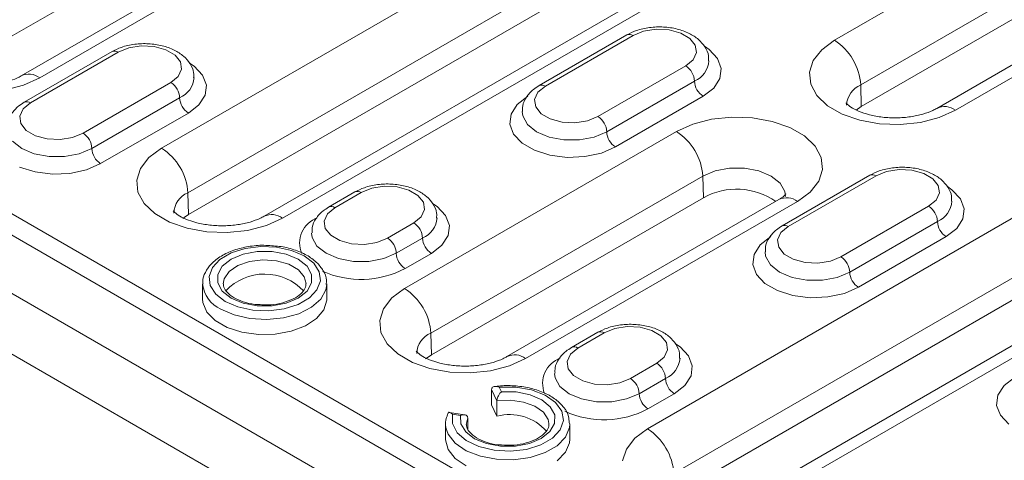
# Model space of a CAD drawing. Units: millimetres. Extents: x 5068 to 7018, y -347 to 2590.
# Drawn here: x 6629 to 6708, y 595 to 631 of the extents above; entities that cross this region are included whole.
import ezdxf

# ---------------------------------------------------------------- set-up
doc = ezdxf.new("R2010")
doc.units = ezdxf.units.MM
doc.linetypes.add('SLD-Solid', pattern=[0])
doc.layers.add('ACO_DRAINAGE', color=7, linetype='SLD-Solid')

# ---------------------------------------------------------------- blocks, each defined once
blk = doc.blocks.new('ACO - 20650 - ISO')
at = {"layer": 'ACO_DRAINAGE', "linetype": 'SLD-Solid', "lineweight": 0}
for p, q in [((779.086, 1680.027), (426.24, 1883.721)), ((774.795, 1677.81), (421.949, 1881.503)), ((772.674, 1674.135), (419.828, 1877.829)), ((614.636, 1776.691), (782.574, 1679.743)), ((814.749, 1749.34), (783.636, 1731.379)), ((785.756, 1727.791), (816.869, 1745.752)), ((816.921, 1744.004), (785.808, 1726.043)), ((823.003, 1743.858), (791.89, 1725.897)), ((793.39, 1725.748), (824.503, 1743.709)), ((733.907, 1741.309), (711.986, 1728.655)), ((739.989, 1741.164), (718.068, 1728.509)), ((719.568, 1728.361), (741.489, 1741.015)), ((760.514, 1740.645), (729.401, 1722.684)), ((731.521, 1719.096), (762.634, 1737.057)), ((762.686, 1735.309), (731.573, 1717.348)), ((768.768, 1735.163), (737.655, 1717.202)), ((739.155, 1717.054), (770.268, 1735.015)), ((768.26, 1732.113), (767.406, 1731.768)), ((769.266, 1732.269), (768.26, 1732.113)), ((770.304, 1732.217), (769.266, 1732.269)), ((771.248, 1731.962), (770.304, 1732.217)), ((766.906, 1731.818), (759.835, 1727.736)), ((767.406, 1731.768), (760.335, 1727.686)), ((771.985, 1731.537), (771.248, 1731.962)), ((772.425, 1730.992), (771.985, 1731.537)), ((783.636, 1731.379), (782.611, 1730.624)), ((725.399, 1730.471), (718.328, 1726.389)), ((726.752, 1730.766), (725.899, 1730.421)), ((727.759, 1730.922), (726.752, 1730.766)), ((728.797, 1730.87), (727.759, 1730.922)), ((729.741, 1730.615), (728.797, 1730.87)), ((730.478, 1730.19), (729.741, 1730.615)), ((772.516, 1730.393), (772.425, 1730.992)), ((773.159, 1730.895), (773.53, 1730.641)), ((773.53, 1730.641), (774.212, 1729.919)), ((782.611, 1730.624), (781.929, 1729.748)), ((725.899, 1730.421), (718.828, 1726.339)), ((730.918, 1729.645), (730.478, 1730.19)), ((731.009, 1729.046), (730.918, 1729.645)), ((771.649, 1729.319), (772.246, 1729.812)), ((772.246, 1729.812), (772.516, 1730.393)), ((774.212, 1729.919), (774.515, 1729.117)), ((781.929, 1729.748), (781.629, 1728.804)), ((730.739, 1728.465), (731.009, 1729.046)), ((731.651, 1729.548), (732.023, 1729.293)), ((732.023, 1729.293), (732.705, 1728.572)), ((764.578, 1725.237), (771.649, 1729.319)), ((774.515, 1729.117), (774.413, 1728.297)), ((718.259, 1727.769), (719.568, 1728.361)), ((730.142, 1727.972), (730.739, 1728.465)), ((732.705, 1728.572), (733.008, 1727.77)), ((772.356, 1728.094), (765.285, 1724.012)), ((774.413, 1728.297), (773.916, 1727.527)), ((781.629, 1728.804), (781.729, 1727.846)), ((716.743, 1727.375), (718.259, 1727.769)), ((723.071, 1723.89), (730.142, 1727.972)), ((733.008, 1727.77), (732.906, 1726.95)), ((760.335, 1727.686), (759.737, 1727.194)), ((773.916, 1727.527), (773.063, 1726.87)), ((781.729, 1727.846), (782.224, 1726.93)), ((785.808, 1726.043), (785.756, 1727.791)), ((723.778, 1722.665), (730.849, 1726.747)), ((732.906, 1726.95), (732.409, 1726.18)), ((758.068, 1726.212), (758.921, 1726.87)), ((759.737, 1727.194), (759.468, 1726.613)), ((759.468, 1726.613), (759.559, 1726.014)), ((773.063, 1726.87), (765.992, 1722.788)), ((782.224, 1726.93), (783.084, 1726.108)), ((718.23, 1725.847), (717.961, 1725.266)), ((718.828, 1726.339), (718.23, 1725.847)), ((732.409, 1726.18), (731.556, 1725.523)), ((757.571, 1725.442), (758.068, 1726.212)), ((759.559, 1726.014), (759.999, 1725.468)), ((783.084, 1726.108), (784.26, 1725.43)), ((785.808, 1726.043), (785.4, 1725.764)), ((792.081, 1725.156), (793.39, 1725.748)), ((717.961, 1725.266), (718.051, 1724.666)), ((731.556, 1725.523), (724.485, 1721.441)), ((757.469, 1724.623), (757.571, 1725.442)), ((758.506, 1725.284), (758.456, 1725.65)), ((758.892, 1724.597), (758.506, 1725.284)), ((759.999, 1725.468), (760.736, 1725.043)), ((760.736, 1725.043), (761.68, 1724.789)), ((762.718, 1724.737), (763.724, 1724.892)), ((763.724, 1724.892), (764.578, 1725.237)), ((773.733, 1725.017), (772.217, 1724.623)), ((775.369, 1725.19), (773.733, 1725.017)), ((777.029, 1725.132), (775.369, 1725.19)), ((778.616, 1724.847), (777.029, 1725.132)), ((784.26, 1725.43), (785.683, 1724.933)), ((785.683, 1724.933), (787.27, 1724.647)), ((790.565, 1724.762), (792.081, 1725.156)), ((718.051, 1724.666), (718.492, 1724.121)), ((718.492, 1724.121), (719.229, 1723.696)), ((757.772, 1723.82), (757.469, 1724.623)), ((759.628, 1724.012), (758.892, 1724.597)), ((761.68, 1724.789), (762.718, 1724.737)), ((772.217, 1724.623), (770.908, 1724.031)), ((780.039, 1724.35), (778.616, 1724.847)), ((781.215, 1723.672), (780.039, 1724.35)), ((787.27, 1724.647), (788.93, 1724.589)), ((788.93, 1724.589), (790.565, 1724.762)), ((719.229, 1723.696), (720.173, 1723.442)), ((720.173, 1723.442), (721.211, 1723.389)), ((721.211, 1723.389), (722.217, 1723.545)), ((722.217, 1723.545), (723.071, 1723.89)), ((770.908, 1724.031), (748.988, 1711.377)), ((758.454, 1723.099), (757.772, 1723.82)), ((760.64, 1723.588), (759.628, 1724.012)), ((761.831, 1723.365), (760.64, 1723.588)), ((763.082, 1723.365), (761.831, 1723.365)), ((764.272, 1723.588), (763.082, 1723.365)), ((765.285, 1724.012), (764.272, 1723.588)), ((782.075, 1722.85), (781.215, 1723.672)), ((717.385, 1723.25), (718.121, 1722.665)), ((718.121, 1722.665), (719.133, 1722.241)), ((722.765, 1722.241), (723.778, 1722.665)), ((729.401, 1722.684), (728.376, 1721.929)), ((759.46, 1722.518), (758.454, 1723.099)), ((760.709, 1722.124), (759.46, 1722.518)), ((765.992, 1722.788), (764.853, 1722.295)), ((782.569, 1721.934), (782.075, 1722.85)), ((719.133, 1722.241), (720.324, 1722.017)), ((720.324, 1722.017), (721.575, 1722.017)), ((721.575, 1722.017), (722.765, 1722.241)), ((728.376, 1721.929), (727.693, 1721.054)), ((762.1, 1721.95), (760.709, 1722.124)), ((763.519, 1722.008), (762.1, 1721.95)), ((764.853, 1722.295), (763.519, 1722.008)), ((782.67, 1720.976), (782.569, 1721.934)), ((719.202, 1720.777), (717.953, 1721.171)), ((723.345, 1720.948), (722.012, 1720.661)), ((724.485, 1721.441), (723.345, 1720.948)), ((727.693, 1721.054), (727.394, 1720.109)), ((774.015, 1720.857), (775.175, 1721.075)), ((775.175, 1721.075), (776.395, 1721.075)), ((776.395, 1721.075), (777.555, 1720.857)), ((782.37, 1720.032), (782.67, 1720.976)), ((788.853, 1720.962), (787.846, 1720.806)), ((789.891, 1720.909), (788.853, 1720.962)), ((790.835, 1720.655), (789.891, 1720.909)), ((720.593, 1720.603), (719.202, 1720.777)), ((722.012, 1720.661), (720.593, 1720.603)), ((727.394, 1720.109), (727.494, 1719.151)), ((751.108, 1707.789), (773.028, 1720.444)), ((773.028, 1720.444), (774.015, 1720.857)), ((773.08, 1718.695), (773.028, 1720.444)), ((777.555, 1720.857), (778.542, 1720.444)), ((778.542, 1720.444), (779.259, 1719.874)), ((786.493, 1720.511), (779.422, 1716.429)), ((786.993, 1720.461), (779.922, 1716.379)), ((787.846, 1720.806), (786.993, 1720.461)), ((791.572, 1720.23), (790.835, 1720.655)), ((792.012, 1719.685), (791.572, 1720.23)), ((746.339, 1719.459), (745.486, 1719.114)), ((747.346, 1719.615), (746.339, 1719.459)), ((748.384, 1719.562), (747.346, 1719.615)), ((749.328, 1719.308), (748.384, 1719.562)), ((779.259, 1719.874), (779.636, 1719.204)), ((781.688, 1719.156), (782.37, 1720.032)), ((792.103, 1719.086), (792.012, 1719.685)), ((792.745, 1719.588), (793.117, 1719.333)), ((793.117, 1719.333), (793.799, 1718.612)), ((727.494, 1719.151), (727.989, 1718.235)), ((731.573, 1717.348), (731.521, 1719.096)), ((744.986, 1719.164), (742.865, 1717.939)), ((745.486, 1719.114), (743.365, 1717.889)), ((750.065, 1718.883), (749.328, 1719.308)), ((750.505, 1718.338), (750.065, 1718.883)), ((773.08, 1718.695), (751.16, 1706.041)), ((779.162, 1718.549), (757.242, 1705.895)), ((779.636, 1719.204), (779.683, 1718.788)), ((780.662, 1718.401), (781.688, 1719.156)), ((791.833, 1718.505), (792.103, 1719.086)), ((793.799, 1718.612), (794.102, 1717.809)), ((727.989, 1718.235), (728.849, 1717.413)), ((743.365, 1717.889), (742.767, 1717.397)), ((750.326, 1717.158), (750.596, 1717.739)), ((750.596, 1717.739), (750.505, 1718.338)), ((751.238, 1718.241), (751.61, 1717.986)), ((751.61, 1717.986), (752.292, 1717.265)), ((758.742, 1705.746), (780.662, 1718.401)), ((799.688, 1718.031), (768.575, 1700.07)), ((784.165, 1713.93), (791.236, 1718.012)), ((791.236, 1718.012), (791.833, 1718.505)), ((794.102, 1717.809), (794, 1716.99)), ((728.849, 1717.413), (730.025, 1716.735)), ((737.846, 1716.462), (739.155, 1717.054)), ((742.767, 1717.397), (742.497, 1716.816)), ((749.728, 1716.665), (750.326, 1717.158)), ((752.292, 1717.265), (752.594, 1716.462)), ((794, 1716.99), (793.503, 1716.22)), ((730.025, 1716.735), (731.448, 1716.238)), ((731.448, 1716.238), (733.035, 1715.953)), ((736.33, 1716.068), (737.846, 1716.462)), ((742.497, 1716.816), (742.588, 1716.217)), ((742.588, 1716.217), (743.028, 1715.672)), ((747.607, 1715.44), (749.728, 1716.665)), ((752.594, 1716.462), (752.493, 1715.643)), ((779.922, 1716.379), (779.324, 1715.886)), ((791.943, 1716.787), (784.872, 1712.705)), ((793.503, 1716.22), (792.65, 1715.562)), ((733.035, 1715.953), (734.695, 1715.895)), ((734.695, 1715.895), (736.33, 1716.068)), ((741.486, 1715.85), (741.535, 1715.487)), ((741.535, 1715.487), (741.922, 1714.8)), ((743.028, 1715.672), (743.765, 1715.246)), ((746.754, 1715.095), (747.607, 1715.44)), ((748.314, 1714.216), (750.436, 1715.44)), ((752.493, 1715.643), (751.996, 1714.873)), ((777.655, 1714.905), (778.508, 1715.562)), ((779.324, 1715.886), (779.055, 1715.305)), ((792.65, 1715.562), (785.579, 1711.48)), ((736.135, 1714.609), (735.011, 1714.254)), ((737.387, 1714.766), (736.135, 1714.609)), ((738.664, 1714.713), (737.387, 1714.766)), ((739.864, 1714.455), (738.664, 1714.713)), ((741.922, 1714.8), (742.657, 1714.216)), ((743.765, 1715.246), (744.709, 1714.992)), ((744.709, 1714.992), (745.747, 1714.94)), ((745.747, 1714.94), (746.754, 1715.095)), ((751.996, 1714.873), (751.143, 1714.215)), ((777.158, 1714.135), (777.655, 1714.905)), ((779.055, 1715.305), (779.145, 1714.706)), ((779.145, 1714.706), (779.586, 1714.161)), ((735.011, 1714.254), (734.105, 1713.731)), ((734.997, 1713.739), (735.967, 1714.146)), ((735.967, 1714.146), (737.108, 1714.36)), ((737.108, 1714.36), (738.307, 1714.36)), ((738.307, 1714.36), (739.448, 1714.146)), ((739.448, 1714.146), (740.418, 1713.739)), ((740.89, 1714.012), (739.864, 1714.455)), ((741.657, 1713.42), (740.89, 1714.012)), ((742.657, 1714.216), (743.67, 1713.791)), ((743.67, 1713.791), (744.86, 1713.568)), ((746.112, 1713.568), (747.302, 1713.791)), ((747.302, 1713.791), (748.314, 1714.216)), ((751.143, 1714.215), (749.021, 1712.991)), ((770.695, 1696.482), (801.808, 1714.443)), ((777.056, 1713.316), (777.158, 1714.135)), ((778.093, 1713.977), (778.043, 1714.343)), ((778.479, 1713.29), (778.093, 1713.977)), ((779.586, 1714.161), (780.323, 1713.736)), ((783.311, 1713.585), (784.165, 1713.93)), ((733.491, 1713.082), (733.219, 1712.36)), ((734.105, 1713.731), (733.491, 1713.082)), ((733.922, 1712.521), (734.292, 1713.179)), ((734.292, 1713.179), (734.997, 1713.739)), ((735.553, 1713.235), (734.844, 1712.751)), ((736.496, 1713.559), (735.553, 1713.235)), ((737.57, 1713.689), (736.496, 1713.559)), ((738.659, 1713.611), (737.57, 1713.689)), ((739.645, 1713.332), (738.659, 1713.611)), ((740.421, 1712.885), (739.645, 1713.332)), ((740.418, 1713.739), (741.123, 1713.179)), ((741.123, 1713.179), (741.494, 1712.521)), ((742.105, 1712.727), (741.657, 1713.42)), ((744.86, 1713.568), (746.112, 1713.568)), ((777.359, 1712.513), (777.056, 1713.316)), ((779.215, 1712.705), (778.479, 1713.29)), ((780.323, 1713.736), (781.267, 1713.482)), ((781.267, 1713.482), (782.305, 1713.429)), ((782.305, 1713.429), (783.311, 1713.585)), ((733.219, 1712.36), (733.311, 1711.622)), ((733.922, 1711.828), (733.922, 1712.521)), ((734.844, 1712.751), (734.445, 1712.161)), ((740.902, 1712.315), (740.421, 1712.885)), ((741.041, 1711.787), (740.902, 1712.315)), ((741.494, 1712.521), (741.494, 1711.828)), ((742.196, 1711.989), (742.105, 1712.727)), ((801.86, 1712.694), (770.747, 1694.733)), ((807.942, 1712.549), (776.829, 1694.588)), ((778.041, 1711.792), (777.359, 1712.513)), ((778.329, 1694.439), (809.442, 1712.4)), ((780.227, 1712.281), (779.215, 1712.705)), ((781.418, 1712.057), (780.227, 1712.281)), ((783.859, 1712.281), (782.669, 1712.057)), ((784.872, 1712.705), (783.859, 1712.281)), ((732.708, 1711.766), (732.708, 1710.542)), ((733.311, 1711.622), (733.758, 1710.93)), ((734.292, 1711.17), (733.922, 1711.828)), ((734.445, 1712.161), (734.374, 1711.769)), ((741.494, 1711.828), (741.123, 1711.17)), ((741.924, 1711.267), (742.196, 1711.989)), ((742.707, 1711.715), (742.635, 1711.276)), ((742.708, 1710.542), (742.708, 1711.766)), ((748.988, 1711.377), (747.963, 1710.622)), ((779.047, 1711.211), (778.041, 1711.792)), ((782.669, 1712.057), (781.418, 1712.057)), ((785.579, 1711.48), (784.44, 1710.988)), ((733.758, 1710.93), (734.526, 1710.338)), ((734.997, 1710.61), (734.292, 1711.17)), ((735.967, 1710.203), (734.997, 1710.61)), ((740.418, 1710.61), (739.448, 1710.203)), ((740.404, 1710.095), (741.31, 1710.618)), ((741.123, 1711.17), (740.418, 1710.61)), ((741.31, 1710.618), (741.924, 1711.267)), ((742.635, 1711.276), (742.223, 1710.527)), ((747.963, 1710.622), (747.28, 1709.746)), ((780.296, 1710.817), (779.047, 1711.211)), ((781.687, 1710.642), (780.296, 1710.817)), ((783.106, 1710.701), (781.687, 1710.642)), ((784.44, 1710.988), (783.106, 1710.701)), ((732.708, 1710.542), (732.734, 1710.246)), ((732.734, 1710.246), (733.056, 1709.483)), ((734.526, 1710.338), (735.551, 1709.895)), ((735.551, 1709.895), (736.751, 1709.636)), ((737.108, 1709.989), (735.967, 1710.203)), ((738.307, 1709.989), (737.108, 1709.989)), ((739.448, 1710.203), (738.307, 1709.989)), ((739.28, 1709.741), (740.404, 1710.095)), ((741.476, 1709.869), (740.45, 1709.353)), ((742.223, 1710.527), (741.476, 1709.869)), ((742.473, 1709.668), (742.705, 1710.443)), ((742.705, 1710.443), (742.708, 1710.542)), ((733.056, 1709.483), (733.724, 1708.797)), ((735.257, 1709.25), (734.172, 1709.725)), ((736.524, 1708.962), (735.257, 1709.25)), ((736.751, 1709.636), (738.029, 1709.583)), ((739.22, 1709.015), (737.878, 1708.882)), ((738.029, 1709.583), (739.28, 1709.741)), ((740.45, 1709.353), (739.22, 1709.015)), ((741.889, 1708.958), (742.473, 1709.668)), ((747.28, 1709.746), (746.981, 1708.802)), ((733.724, 1708.797), (734.686, 1708.242)), ((734.686, 1708.242), (735.873, 1707.856)), ((737.878, 1708.882), (736.524, 1708.962)), ((739.855, 1707.935), (740.994, 1708.366)), ((740.994, 1708.366), (741.889, 1708.958)), ((746.981, 1708.802), (747.081, 1707.844)), ((766.933, 1708.308), (765.926, 1708.152)), ((767.97, 1708.255), (766.933, 1708.308)), ((768.915, 1708.001), (767.97, 1708.255)), ((735.873, 1707.856), (737.196, 1707.67)), ((737.196, 1707.67), (738.557, 1707.697)), ((738.557, 1707.697), (739.855, 1707.935)), ((747.081, 1707.844), (747.576, 1706.928)), ((751.16, 1706.041), (751.108, 1707.789)), ((764.573, 1707.856), (762.451, 1706.632)), ((765.073, 1707.807), (762.951, 1706.582)), ((765.926, 1708.152), (765.073, 1707.807)), ((769.651, 1707.576), (768.915, 1708.001)), ((770.092, 1707.03), (769.651, 1707.576)), ((747.576, 1706.928), (748.436, 1706.106)), ((770.183, 1706.431), (770.092, 1707.03)), ((770.825, 1706.934), (771.197, 1706.679)), ((771.197, 1706.679), (771.879, 1705.958)), ((748.436, 1706.106), (749.612, 1705.428)), ((762.354, 1706.09), (762.084, 1705.509)), ((762.951, 1706.582), (762.354, 1706.09)), ((769.315, 1705.358), (769.913, 1705.85)), ((769.913, 1705.85), (770.183, 1706.431)), ((771.879, 1705.958), (772.181, 1705.155)), ((749.612, 1705.428), (751.034, 1704.931)), ((755.917, 1704.76), (757.433, 1705.154)), ((757.433, 1705.154), (758.742, 1705.746)), ((762.084, 1705.509), (762.175, 1704.909)), ((767.194, 1704.133), (769.315, 1705.358)), ((772.181, 1705.155), (772.08, 1704.336)), ((751.034, 1704.931), (752.622, 1704.645)), ((752.622, 1704.645), (754.282, 1704.587)), ((754.282, 1704.587), (755.917, 1704.76)), ((761.073, 1704.543), (761.122, 1704.18)), ((762.175, 1704.909), (762.615, 1704.364)), ((762.615, 1704.364), (763.352, 1703.939)), ((772.08, 1704.336), (771.582, 1703.566)), ((756.463, 1703.506), (756.275, 1703.483)), ((761.122, 1704.18), (761.509, 1703.493)), ((761.509, 1703.493), (762.244, 1702.908)), ((763.352, 1703.939), (764.296, 1703.685)), ((764.296, 1703.685), (765.334, 1703.632)), ((765.334, 1703.632), (766.341, 1703.788)), ((766.341, 1703.788), (767.194, 1704.133)), ((767.901, 1702.908), (770.022, 1704.133)), ((771.582, 1703.566), (770.73, 1702.908)), ((796.815, 1702.787), (797.312, 1703.557)), ((797.312, 1703.557), (798.165, 1704.214)), ((756, 1703.247), (756, 1702.022)), ((756.432, 1702.318), (756, 1703.247)), ((757.942, 1703.438), (756.62, 1703.436)), ((756.62, 1703.436), (756.794, 1703.061)), ((756.794, 1703.061), (757.98, 1703.045)), ((759.209, 1703.218), (757.942, 1703.438)), ((757.98, 1703.045), (759.101, 1702.819)), ((759.101, 1702.819), (760.049, 1702.406)), ((760.31, 1702.796), (759.209, 1703.218)), ((761.15, 1702.207), (760.31, 1702.796)), ((762.244, 1702.908), (763.257, 1702.484)), ((766.889, 1702.484), (767.901, 1702.908)), ((770.73, 1702.908), (768.608, 1701.684)), ((796.714, 1701.967), (796.815, 1702.787)), ((756, 1702.022), (756.432, 1701.093)), ((757.513, 1702.379), (756.432, 1702.318)), ((756.432, 1702.318), (756.432, 1701.093)), ((758.57, 1702.237), (757.513, 1702.379)), ((759.492, 1701.906), (758.57, 1702.237)), ((760.181, 1701.421), (759.492, 1701.906)), ((760.049, 1702.406), (760.732, 1701.846)), ((761.658, 1701.502), (761.15, 1702.207)), ((763.257, 1702.484), (764.447, 1702.26)), ((764.447, 1702.26), (765.698, 1702.26)), ((765.698, 1702.26), (766.889, 1702.484)), ((797.016, 1701.165), (796.714, 1701.967)), ((753.827, 1701.203), (752.619, 1701.39)), ((752.845, 1701.257), (752.841, 1700.493)), ((753.494, 1701.156), (752.845, 1701.257)), ((753.523, 1700.471), (753.494, 1701.156)), ((760.564, 1700.835), (760.181, 1701.421)), ((760.732, 1701.846), (761.086, 1701.192)), ((761.086, 1701.192), (761.077, 1700.507)), ((761.789, 1700.742), (761.658, 1701.502)), ((797.698, 1700.444), (797.016, 1701.165)), ((752.295, 1700.459), (752.295, 1699.234)), ((752.295, 1700.419), (752.295, 1700.459)), ((752.321, 1700.16), (752.295, 1700.419)), ((752.841, 1700.493), (753.222, 1699.762)), ((753.914, 1699.824), (753.523, 1700.471)), ((754.075, 1700.957), (753.962, 1700.422)), ((754.075, 1700.957), (754.075, 1700.085)), ((760.626, 1700.517), (760.564, 1700.835)), ((760.628, 1700.459), (760.626, 1700.517)), ((761.077, 1700.507), (760.704, 1699.856)), ((761.532, 1699.994), (761.789, 1700.742)), ((762.295, 1700.459), (762.271, 1700.181)), ((762.292, 1700.545), (762.295, 1700.459)), ((762.295, 1699.234), (762.295, 1700.459)), ((752.502, 1699.636), (752.321, 1700.16)), ((753.071, 1698.914), (752.502, 1699.636)), ((753.222, 1699.762), (753.954, 1699.127)), ((754.629, 1699.277), (753.914, 1699.824)), ((760.704, 1699.856), (760.005, 1699.303)), ((760.909, 1699.32), (761.532, 1699.994)), ((762.271, 1700.181), (761.952, 1699.41)), ((768.575, 1700.07), (767.55, 1699.314)), ((752.295, 1699.234), (752.295, 1699.195)), ((752.295, 1699.195), (752.502, 1698.411)), ((753.959, 1698.309), (753.071, 1698.914)), ((753.954, 1699.127), (754.975, 1698.641)), ((755.599, 1698.883), (754.629, 1699.277)), ((756.732, 1698.678), (755.599, 1698.883)), ((757.919, 1698.684), (756.732, 1698.678)), ((759.046, 1698.899), (757.919, 1698.684)), ((758.808, 1698.421), (759.975, 1698.781)), ((760.005, 1699.303), (759.046, 1698.899)), ((759.975, 1698.781), (760.909, 1699.32)), ((761.282, 1698.718), (760.311, 1698.157)), ((761.952, 1699.41), (761.282, 1698.718)), ((761.952, 1698.185), (762.271, 1698.956)), ((762.271, 1698.956), (762.295, 1699.234)), ((767.55, 1699.314), (766.867, 1698.439)), ((752.502, 1698.411), (753.071, 1697.689)), ((755.099, 1697.866), (753.959, 1698.309)), ((754.975, 1698.641), (756.195, 1698.348)), ((756.195, 1698.348), (757.511, 1698.273)), ((757.511, 1698.273), (758.808, 1698.421)), ((760.311, 1698.157), (759.112, 1697.77)), ((761.282, 1697.493), (761.952, 1698.185)), ((766.867, 1698.439), (766.567, 1697.495)), ((753.071, 1697.689), (753.959, 1697.084)), ((756.404, 1697.619), (755.099, 1697.866)), ((757.776, 1697.586), (756.404, 1697.619)), ((759.112, 1697.77), (757.776, 1697.586))]:
    blk.add_line(p, q, dxfattribs=at)
for centre, radius, start, end in [((767.113, 1731.36), 0.503, 54.38242, 114.30712), ((781.134, 1727.48), 4.633, 3.84994, 57.3049), ((725.606, 1730.012), 0.503, 54.38242, 114.30712), ((771.59, 1729.881), 1.944, 293.20798, 355.31674), ((770.821, 1728.025), 1.537, 2.60548, 57.39452), ((718.697, 1727.209), 1.445, 52.89443, 115.73953), ((730.083, 1728.533), 1.943, 293.19704, 355.42626), ((773.891, 1728.164), 1.537, 182.60548, 237.39452), ((729.314, 1726.678), 1.537, 2.60548, 57.39452), ((760.042, 1727.277), 0.503, 54.38368, 114.29264), ((786.49, 1726.064), 1.877, 113.01097, 177.31579), ((732.384, 1726.817), 1.537, 182.60548, 237.39452), ((718.538, 1725.958), 0.479, 52.7463, 115.95947), ((792.519, 1724.596), 1.445, 52.89443, 115.73953), ((763.75, 1723.943), 1.537, 2.60548, 57.39452), ((722.242, 1722.595), 1.537, 2.60548, 57.39452), ((766.82, 1724.082), 1.537, 182.60548, 237.39452), ((768.406, 1720.132), 4.633, 3.84994, 57.3049), ((725.313, 1722.735), 1.537, 182.60548, 237.39452), ((726.899, 1718.785), 4.633, 3.84994, 57.3049), ((786.7, 1720.052), 0.503, 54.38242, 114.30712), ((775.763, 1713.852), 5.536, 55.32585, 118.98427), ((732.255, 1717.369), 1.877, 113.01097, 177.31579), ((745.196, 1718.732), 0.479, 52.74679, 115.95456), ((779.791, 1717.249), 1.444, 52.88828, 115.80126), ((743.074, 1717.508), 0.479, 52.7463, 115.95947), ((790.408, 1716.717), 1.537, 2.60548, 57.39452), ((791.177, 1718.574), 1.944, 293.20798, 355.31674), ((733.104, 1714.667), 3.087, 119.71948, 130.5766), ((738.279, 1715.855), 1.484, 53.8324, 114.82259), ((742.69, 1715.04), 2.163, 110.00799, 202.65925), ((749.67, 1717.226), 1.943, 293.19704, 355.42626), ((748.9, 1715.37), 1.537, 2.60548, 57.39452), ((779.629, 1715.97), 0.503, 54.38368, 114.29264), ((793.478, 1716.857), 1.537, 182.60548, 237.39452), ((746.779, 1714.146), 1.537, 2.60548, 57.39452), ((751.971, 1715.51), 1.537, 182.60548, 237.39452), ((749.849, 1714.285), 1.537, 182.60548, 237.39452), ((783.336, 1712.635), 1.537, 2.60548, 57.39452), ((745.472, 1719.758), 7.642, 246.01339, 297.67593), ((737.705, 1708.235), 4.311, 43.21763, 136.53097), ((786.407, 1712.775), 1.537, 182.60548, 237.39452), ((735.196, 1712.009), 2.503, 186.24432, 245.85828), ((746.485, 1707.478), 4.633, 3.84994, 57.3049), ((751.842, 1706.062), 1.877, 113.01097, 177.31579), ((764.782, 1707.425), 0.479, 52.74679, 115.95456), ((762.661, 1706.201), 0.479, 52.7463, 115.95947), ((752.691, 1703.359), 3.087, 119.71948, 130.5766), ((757.871, 1704.594), 1.445, 52.89443, 115.73953), ((762.28, 1703.73), 2.167, 110.04665, 201.85001), ((768.487, 1704.063), 1.537, 2.60548, 57.39452), ((769.257, 1705.919), 1.943, 293.19704, 355.42626), ((766.366, 1702.838), 1.537, 2.60548, 57.39452), ((771.558, 1704.203), 1.537, 182.60548, 237.39452), ((769.436, 1702.978), 1.537, 182.60548, 237.39452), ((757.458, 1697.266), 3.962, 41.35004, 105.01287), ((765.06, 1708.441), 7.632, 245.5938, 297.70391), ((766.072, 1696.171), 4.633, 3.84994, 57.3049)]:
    blk.add_arc(centre, radius, start, end, dxfattribs=at)
for points, knots in [([(773.484, 1729.736), (773.493, 1729.865), (773.52, 1730.255), (773.225, 1730.867), (772.694, 1731.485), (771.928, 1731.977), (770.964, 1732.323), (769.86, 1732.485), (768.723, 1732.44), (767.705, 1732.216), (767.153, 1731.941), (766.906, 1731.818)], [0, 0, 0, 0, 0.053424, 0.16208, 0.270515, 0.387395, 0.512791, 0.640203, 0.76764, 0.896387, 1, 1, 1, 1]), ([(731.976, 1728.349), (731.987, 1728.491), (732.017, 1728.895), (731.718, 1729.52), (731.186, 1730.137), (730.421, 1730.63), (729.457, 1730.976), (728.353, 1731.138), (727.216, 1731.093), (726.198, 1730.869), (725.645, 1730.594), (725.399, 1730.471)], [0, 0, 0, 0, 0.058661, 0.166716, 0.274552, 0.390785, 0.515486, 0.642194, 0.768925, 0.896961, 1, 1, 1, 1]), ([(718.068, 1728.509), (717.963, 1728.452), (717.657, 1728.287), (716.956, 1728.028), (715.957, 1727.812), (714.836, 1727.722), (713.69, 1727.777), (712.623, 1727.972), (711.735, 1728.274), (711.107, 1728.613), (710.778, 1728.909), (710.761, 1728.943), (710.753, 1728.96)], [0, 0, 0, 0, 0.054086, 0.156414, 0.262131, 0.371002, 0.481395, 0.5913, 0.69872, 0.802735, 0.904299, 1, 1, 1, 1]), ([(759.835, 1727.736), (759.678, 1727.636), (759.27, 1727.377), (758.792, 1726.837), (758.472, 1726.2), (758.492, 1725.789), (758.5, 1725.636)], [0, 0, 0, 0, 0.202124, 0.523672, 0.82311, 1, 1, 1, 1]), ([(718.328, 1726.389), (718.171, 1726.289), (717.763, 1726.03), (717.286, 1725.489), (716.968, 1724.865), (716.987, 1724.468), (716.994, 1724.329)], [0, 0, 0, 0, 0.2052959, 0.5318909, 0.8360283, 1, 1, 1, 1]), ([(791.89, 1725.897), (791.785, 1725.84), (791.479, 1725.674), (790.778, 1725.416), (789.779, 1725.2), (788.657, 1725.109), (787.512, 1725.164), (786.445, 1725.359), (785.557, 1725.662), (784.929, 1726), (784.6, 1726.297), (784.583, 1726.331), (784.574, 1726.347)], [0, 0, 0, 0, 0.054086, 0.156414, 0.262131, 0.371002, 0.481395, 0.5913, 0.69872, 0.802735, 0.904299, 1, 1, 1, 1]), ([(793.071, 1718.429), (793.08, 1718.558), (793.107, 1718.948), (792.811, 1719.56), (792.28, 1720.177), (791.515, 1720.67), (790.551, 1721.016), (789.447, 1721.178), (788.31, 1721.132), (787.292, 1720.909), (786.739, 1720.634), (786.493, 1720.511)], [0, 0, 0, 0, 0.053424, 0.16208, 0.270515, 0.387395, 0.512791, 0.640203, 0.76764, 0.896387, 1, 1, 1, 1]), ([(751.563, 1717.042), (751.573, 1717.184), (751.603, 1717.588), (751.305, 1718.213), (750.773, 1718.83), (750.008, 1719.323), (749.044, 1719.669), (747.94, 1719.831), (746.803, 1719.785), (745.785, 1719.562), (745.232, 1719.287), (744.986, 1719.164)], [0, 0, 0, 0, 0.058661, 0.166716, 0.274552, 0.390785, 0.515486, 0.642194, 0.768925, 0.896961, 1, 1, 1, 1]), ([(779.724, 1718.992), (779.726, 1718.997), (779.738, 1719.029), (779.649, 1718.885), (779.4, 1718.69), (779.198, 1718.57), (779.162, 1718.549)], [0, 0, 0, 0, 0.079332, 0.500582, 0.913295, 1, 1, 1, 1]), ([(742.865, 1717.939), (742.707, 1717.839), (742.3, 1717.58), (741.822, 1717.04), (741.505, 1716.416), (741.524, 1716.018), (741.53, 1715.879)], [0, 0, 0, 0, 0.2052959, 0.5318909, 0.8360283, 1, 1, 1, 1]), ([(737.655, 1717.202), (737.55, 1717.145), (737.244, 1716.98), (736.543, 1716.721), (735.544, 1716.505), (734.422, 1716.414), (733.277, 1716.47), (732.21, 1716.664), (731.322, 1716.967), (730.694, 1717.306), (730.365, 1717.602), (730.348, 1717.636), (730.339, 1717.653)], [0, 0, 0, 0, 0.054086, 0.156414, 0.262131, 0.371002, 0.481395, 0.5913, 0.69872, 0.802735, 0.904299, 1, 1, 1, 1]), ([(779.422, 1716.429), (779.265, 1716.329), (778.857, 1716.069), (778.379, 1715.529), (778.058, 1714.893), (778.079, 1714.482), (778.087, 1714.329)], [0, 0, 0, 0, 0.202124, 0.523672, 0.82311, 1, 1, 1, 1]), ([(738.278, 1714.82), (738.065, 1714.84), (737.438, 1714.897), (736.38, 1714.783), (735.203, 1714.497), (734.176, 1714.025), (733.386, 1713.415), (732.9, 1712.709), (732.68, 1712.128), (732.729, 1711.805), (732.739, 1711.735)], [0, 0, 0, 0, 0.077629, 0.229274, 0.381413, 0.534635, 0.689458, 0.828764, 0.962546, 1, 1, 1, 1]), ([(742.665, 1711.704), (742.679, 1711.822), (742.723, 1712.204), (742.454, 1712.836), (741.918, 1713.519), (741.112, 1714.097), (740.085, 1714.531), (739.106, 1714.782), (738.482, 1714.811), (738.278, 1714.82)], [0, 0, 0, 0, 0.071999, 0.233127, 0.395085, 0.564478, 0.739173, 0.914587, 1, 1, 1, 1]), ([(735.247, 1710.635), (735.137, 1710.704), (734.816, 1710.906), (734.495, 1711.29), (734.348, 1711.586), (734.386, 1711.746), (734.392, 1711.77)], [0, 0, 0, 0, 0.192323, 0.560669, 0.933292, 1, 1, 1, 1]), ([(741.023, 1711.783), (741.029, 1711.756), (741.066, 1711.589), (740.925, 1711.29), (740.529, 1710.835), (739.848, 1710.435), (738.953, 1710.16), (738.126, 1710.034), (737.635, 1710.068), (737.484, 1710.079)], [0, 0, 0, 0, 0.035537, 0.216233, 0.383973, 0.563331, 0.741378, 0.920463, 1, 1, 1, 1]), ([(737.484, 1710.079), (737.292, 1710.083), (736.758, 1710.095), (735.956, 1710.289), (735.476, 1710.523), (735.247, 1710.635)], [0, 0, 0, 0, 0.226515, 0.631519, 1, 1, 1, 1]), ([(771.15, 1705.735), (771.16, 1705.877), (771.19, 1706.281), (770.892, 1706.906), (770.36, 1707.523), (769.595, 1708.016), (768.631, 1708.361), (767.526, 1708.524), (766.39, 1708.478), (765.371, 1708.255), (764.819, 1707.979), (764.573, 1707.856)], [0, 0, 0, 0, 0.058661, 0.166716, 0.274552, 0.390785, 0.515486, 0.642194, 0.768925, 0.896961, 1, 1, 1, 1]), ([(762.451, 1706.632), (762.294, 1706.532), (761.887, 1706.272), (761.409, 1705.732), (761.092, 1705.108), (761.11, 1704.711), (761.117, 1704.572)], [0, 0, 0, 0, 0.2052959, 0.5318909, 0.8360283, 1, 1, 1, 1]), ([(757.242, 1705.895), (757.136, 1705.838), (756.831, 1705.672), (756.13, 1705.414), (755.131, 1705.198), (754.009, 1705.107), (752.864, 1705.162), (751.797, 1705.357), (750.909, 1705.66), (750.281, 1705.998), (749.952, 1706.295), (749.935, 1706.329), (749.926, 1706.345)], [0, 0, 0, 0, 0.054086, 0.156414, 0.262131, 0.371002, 0.481395, 0.5913, 0.69872, 0.802735, 0.904299, 1, 1, 1, 1]), ([(756.62, 1703.436), (756.619, 1703.436), (756.546, 1703.464), (756.399, 1703.501), (756.21, 1703.495), (756.083, 1703.435), (756.013, 1703.352), (756.005, 1703.282), (756, 1703.247)], [0, 0, 0, 0, 0.004624, 0.269239, 0.537087, 0.727293, 0.863341, 1, 1, 1, 1]), ([(762.254, 1700.561), (762.247, 1700.732), (762.23, 1701.168), (761.851, 1701.819), (761.206, 1702.461), (760.305, 1702.986), (759.204, 1703.365), (757.979, 1703.555), (757.039, 1703.581), (756.547, 1703.517), (756.463, 1703.506)], [0, 0, 0, 0, 0.089567, 0.227536, 0.369198, 0.517269, 0.668202, 0.818924, 0.969377, 1, 1, 1, 1]), ([(756.432, 1702.318), (756.434, 1702.357), (756.439, 1702.435), (756.481, 1702.585), (756.557, 1702.763), (756.666, 1702.934), (756.753, 1703.026), (756.793, 1703.061), (756.794, 1703.061)], [0, 0, 0, 0, 0.144013, 0.287307, 0.491509, 0.767316, 0.995171, 1, 1, 1, 1]), ([(752.544, 1701.442), (752.48, 1701.294), (752.307, 1700.891), (752.228, 1700.413), (752.331, 1700.128), (752.34, 1700.103)], [0, 0, 0, 0, 0.346688, 0.94277, 1, 1, 1, 1]), ([(752.845, 1701.257), (752.845, 1701.257), (752.797, 1701.299), (752.703, 1701.368), (752.589, 1701.403), (752.511, 1701.376), (752.487, 1701.323), (752.477, 1701.3)], [0, 0, 0, 0, 0.005356, 0.311857, 0.622103, 0.842418, 1, 1, 1, 1]), ([(754.075, 1700.957), (754.07, 1700.992), (754.062, 1701.062), (753.99, 1701.147), (753.863, 1701.208), (753.687, 1701.214), (753.555, 1701.18), (753.495, 1701.157), (753.494, 1701.156)], [0, 0, 0, 0, 0.144013, 0.287307, 0.491509, 0.767316, 0.995171, 1, 1, 1, 1]), ([(756.547, 1698.794), (756.539, 1698.794), (756.191, 1698.809), (755.553, 1698.992), (754.757, 1699.329), (754.224, 1699.773), (753.981, 1700.15), (753.987, 1700.357), (753.989, 1700.432)], [0, 0, 0, 0, 0.005008, 0.226469, 0.445535, 0.661299, 0.876347, 1, 1, 1, 1]), ([(760.607, 1700.502), (760.615, 1700.47), (760.656, 1700.298), (760.52, 1699.996), (760.13, 1699.539), (759.455, 1699.138), (758.564, 1698.853), (757.556, 1698.716), (756.881, 1698.768), (756.547, 1698.794)], [0, 0, 0, 0, 0.037387, 0.202025, 0.354161, 0.516867, 0.678262, 0.840567, 1, 1, 1, 1])]:
    blk.add_open_spline(points, degree=3, knots=knots, dxfattribs=at)

msp = doc.modelspace()

# ---------------------------------------------------------------- block references
at = {"layer": 'ACO_DRAINAGE'}
msp.add_blockref('ACO - 20650 - ISO', (5911.107, -1102.126), dxfattribs=at)

doc.saveas('drawing.dxf')
